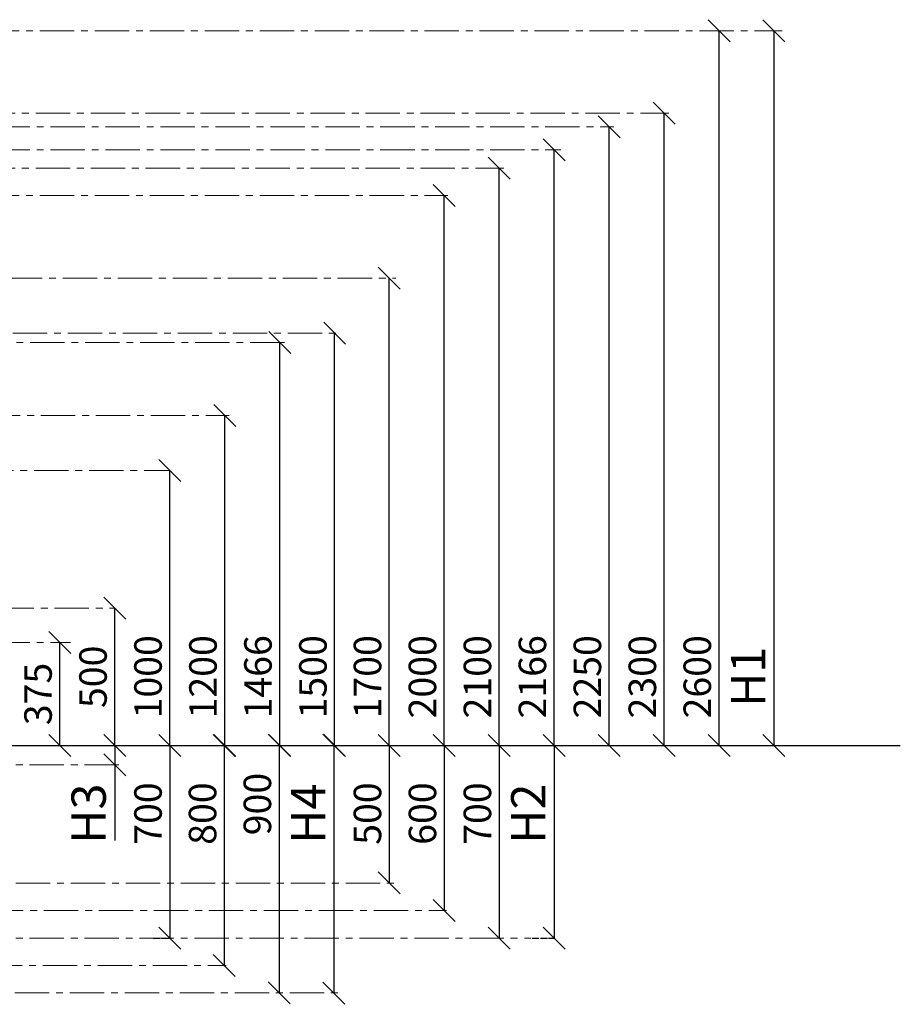
# Model space of a CAD drawing. Units: inches. Extents: x -554554 to 462445, y -104870 to 60881.
# Drawn here: x 459242 to 462445, y 52305 to 55886 of the extents above; entities that cross this region are included whole.
import ezdxf

# ---------------------------------------------------------------- set-up
doc = ezdxf.new("R2010")
doc.units = ezdxf.units.IN
doc.header["$MEASUREMENT"] = 0
doc.linetypes.add('ACAD_ISO04W100', pattern=[30, 24, -3, 0, -3])
doc.linetypes.add('CENTER', pattern=[2, 1.25, -0.25, 0.25, -0.25])
doc.layers.get('0').update_dxf_attribs({"lineweight": 5})
doc.layers.add('pamati', color=1, linetype='Continuous', lineweight=5)
doc.styles.get("Standard").update_dxf_attribs({"font": 'ARIALN.TTF'})
doc.styles.add('WROMLAT', font='arial.ttf', dxfattribs={"width": 0.8})
doc.dimstyles.new('Plāna_izmēri', dxfattribs={"dimscale": 500, "dimtxt": 0.0025, "dimasz": 0.007, "dimexe": 0.001, "dimexo": 0.001, "dimgap": 0.001, "dimtad": 1, "dimrnd": 0.05, "dimzin": 1, "dimtxsty": 'WROMLAT', "dimblk": 'OBLIQUE', "dimcen": 0.0017, "dimazin": 0, "dimtfac": 1, "dimtmove": 0, "dimatfit": 3, "dimfxl": 1.25, "dimfxlon": 1, "dimarcsym": 0})

# ---------------------------------------------------------------- blocks, each defined once
blk = doc.blocks.new('_Oblique')
at = {"color": 0, "linetype": 'ByBlock', "lineweight": -2}
blk.add_line((-0.5, -0.5), (0.5, 0.5), dxfattribs=at)
blk = doc.blocks.new('*D17')
at = {"layer": 'Defpoints', "color": 0, "transparency": 16777216}
for p in [(459787.7, 54246.3), (459787.7, 54246.3), (459787.7, 53246.3)]:
    blk.add_point(p, dxfattribs=at)
at = {"layer": 'pamati', "color": 0, "linetype": 'ACAD_ISO04W100', "lineweight": -2, "transparency": 16777216}
blk.add_line((459787.7, 54246.3), (459787.2, 54246.3), dxfattribs=at)
at = {"layer": 'pamati', "color": 0, "lineweight": -2, "transparency": 16777216}
for q in [(459787.7, 54246.3), (459787.2, 53246.3)]:
    blk.add_line((459787.7, 53246.3), q, dxfattribs=at)
at = {"layer": 'pamati', "color": 0, "lineweight": -2, "transparency": 16777216, "xscale": 80, "yscale": 80, "zscale": 80}
for p, rotation in [((459787.7, 54246.3), 90), ((459787.7, 53246.3), 270)]:
    blk.add_blockref('_Oblique', p, dxfattribs=dict(at, rotation=rotation))
at = {"layer": 'pamati', "color": 0, "transparency": 16777216, "insert": (459721.6, 53496.3), "char_height": 100, "attachment_point": 5, "rotation": 90}
blk.add_mtext('1000', dxfattribs=at)
blk = doc.blocks.new('*D19')
at = {"layer": 'Defpoints', "color": 0, "transparency": 16777216}
for p in [(459987.7, 54446.3), (459987.7, 54446.3), (459987.7, 53246.3)]:
    blk.add_point(p, dxfattribs=at)
at = {"layer": 'pamati', "color": 0, "linetype": 'ACAD_ISO04W100', "lineweight": -2, "transparency": 16777216}
blk.add_line((459987.7, 54446.3), (459987.2, 54446.3), dxfattribs=at)
at = {"layer": 'pamati', "color": 0, "lineweight": -2, "transparency": 16777216}
for q in [(459987.7, 54446.3), (459987.2, 53246.3)]:
    blk.add_line((459987.7, 53246.3), q, dxfattribs=at)
at = {"layer": 'pamati', "color": 0, "lineweight": -2, "transparency": 16777216, "xscale": 80, "yscale": 80, "zscale": 80}
for p, rotation in [((459987.7, 54446.3), 90), ((459987.7, 53246.3), 270)]:
    blk.add_blockref('_Oblique', p, dxfattribs=dict(at, rotation=rotation))
at = {"layer": 'pamati', "color": 0, "transparency": 16777216, "insert": (459921.6, 53496.3), "char_height": 100, "attachment_point": 5, "rotation": 90}
blk.add_mtext('1200', dxfattribs=at)
blk = doc.blocks.new('*D20')
at = {"layer": 'Defpoints', "color": 0, "transparency": 16777216}
for p in [(460586.2, 54946.3), (460586.2, 54946.3), (460586.1, 53246.3)]:
    blk.add_point(p, dxfattribs=at)
at = {"layer": 'pamati', "color": 0, "linetype": 'ACAD_ISO04W100', "lineweight": -2, "transparency": 16777216}
blk.add_line((460586.2, 54946.3), (460585.7, 54946.3), dxfattribs=at)
at = {"layer": 'pamati', "color": 0, "lineweight": -2, "transparency": 16777216}
for q in [(460586.2, 54946.3), (460586.7, 53246.3)]:
    blk.add_line((460586.2, 53246.3), q, dxfattribs=at)
at = {"layer": 'pamati', "color": 0, "lineweight": -2, "transparency": 16777216, "xscale": 80, "yscale": 80, "zscale": 80}
for p, rotation in [((460586.2, 54946.3), 90), ((460586.2, 53246.3), 270)]:
    blk.add_blockref('_Oblique', p, dxfattribs=dict(at, rotation=rotation))
at = {"layer": 'pamati', "color": 0, "transparency": 16777216, "insert": (460520.1, 53496.3), "char_height": 100, "attachment_point": 5, "rotation": 90}
blk.add_mtext('1700', dxfattribs=at)
blk = doc.blocks.new('*D21')
at = {"layer": 'Defpoints', "color": 0, "transparency": 16777216}
for p in [(460786.1, 55246.3), (460786.1, 55246.3), (460786.1, 53246.3)]:
    blk.add_point(p, dxfattribs=at)
at = {"layer": 'pamati', "color": 0, "linetype": 'ACAD_ISO04W100', "lineweight": -2, "transparency": 16777216}
blk.add_line((460786.1, 55246.3), (460786.6, 55246.3), dxfattribs=at)
at = {"layer": 'pamati', "color": 0, "lineweight": -2, "transparency": 16777216}
for q in [(460786.1, 55246.3), (460786.6, 53246.3)]:
    blk.add_line((460786.1, 53246.3), q, dxfattribs=at)
at = {"layer": 'pamati', "color": 0, "lineweight": -2, "transparency": 16777216, "xscale": 80, "yscale": 80, "zscale": 80}
for p, rotation in [((460786.1, 55246.3), 90), ((460786.1, 53246.3), 270)]:
    blk.add_blockref('_Oblique', p, dxfattribs=dict(at, rotation=rotation))
at = {"layer": 'pamati', "color": 0, "transparency": 16777216, "insert": (460720, 53496.3), "char_height": 100, "attachment_point": 5, "rotation": 90}
blk.add_mtext('2000', dxfattribs=at)
blk = doc.blocks.new('*D22')
at = {"layer": 'Defpoints', "color": 0, "transparency": 16777216}
for p in [(461785.9, 55846.3), (461785.9, 55846.3), (461785.9, 53246.3)]:
    blk.add_point(p, dxfattribs=at)
at = {"layer": 'pamati', "color": 0, "linetype": 'ACAD_ISO04W100', "lineweight": -2, "transparency": 16777216}
blk.add_line((461785.9, 55846.3), (461785.4, 55846.3), dxfattribs=at)
at = {"layer": 'pamati', "color": 0, "lineweight": -2, "transparency": 16777216}
for q in [(461785.9, 55846.3), (461785.4, 53246.3)]:
    blk.add_line((461785.9, 53246.3), q, dxfattribs=at)
at = {"layer": 'pamati', "color": 0, "lineweight": -2, "transparency": 16777216, "xscale": 80, "yscale": 80, "zscale": 80}
for p, rotation in [((461785.9, 55846.3), 90), ((461785.9, 53246.3), 270)]:
    blk.add_blockref('_Oblique', p, dxfattribs=dict(at, rotation=rotation))
at = {"layer": 'pamati', "color": 0, "transparency": 16777216, "insert": (461719.8, 53496.3), "char_height": 100, "attachment_point": 5, "rotation": 90}
blk.add_mtext('2600', dxfattribs=at)
blk = doc.blocks.new('*D23')
at = {"layer": 'Defpoints', "color": 0, "transparency": 16777216}
for p in [(461985.9, 55846.3), (461985.9, 53246.3), (461985.9, 53246.3)]:
    blk.add_point(p, dxfattribs=at)
at = {"layer": 'pamati', "color": 0, "lineweight": -2, "transparency": 16777216}
for q in [(461985.4, 55846.3), (461985.9, 53246.3)]:
    blk.add_line((461985.9, 55846.3), q, dxfattribs=at)
at = {"layer": 'pamati', "color": 0, "linetype": 'ACAD_ISO04W100', "lineweight": -2, "transparency": 16777216}
blk.add_line((461985.9, 53246.3), (461985.4, 53246.3), dxfattribs=at)
at = {"layer": 'pamati', "color": 0, "lineweight": -2, "transparency": 16777216, "xscale": 80, "yscale": 80, "zscale": 80}
for p, rotation in [((461985.9, 55846.3), 90), ((461985.9, 53246.3), 270)]:
    blk.add_blockref('_Oblique', p, dxfattribs=dict(at, rotation=rotation))
at = {"layer": 'pamati', "color": 0, "transparency": 16777216, "insert": (461908.1, 53496.3), "char_height": 125, "attachment_point": 5, "rotation": 90}
blk.add_mtext('H1', dxfattribs=at)
blk = doc.blocks.new('*D24')
at = {"layer": 'Defpoints', "color": 0, "transparency": 16777216}
for p in [(459387.7, 53621.3), (459387.7, 53621.3), (459387.7, 53246.3)]:
    blk.add_point(p, dxfattribs=at)
at = {"layer": 'pamati', "color": 0, "linetype": 'ACAD_ISO04W100', "lineweight": -2, "transparency": 16777216}
blk.add_line((459387.7, 53621.3), (459387.2, 53621.3), dxfattribs=at)
at = {"layer": 'pamati', "color": 0, "lineweight": -2, "transparency": 16777216}
for q in [(459387.7, 53621.3), (459387.2, 53246.3)]:
    blk.add_line((459387.7, 53246.3), q, dxfattribs=at)
at = {"layer": 'pamati', "color": 0, "lineweight": -2, "transparency": 16777216, "xscale": 80, "yscale": 80, "zscale": 80}
for p, rotation in [((459387.7, 53621.3), 90), ((459387.7, 53246.3), 270)]:
    blk.add_blockref('_Oblique', p, dxfattribs=dict(at, rotation=rotation))
at = {"layer": 'pamati', "color": 0, "transparency": 16777216, "insert": (459321.6, 53433.8), "char_height": 100, "attachment_point": 5, "rotation": 90}
blk.add_mtext('375', dxfattribs=at)
blk = doc.blocks.new('*D25')
at = {"layer": 'Defpoints', "color": 0, "transparency": 16777216}
for p in [(459587.7, 53746.3), (459587.7, 53746.3), (459587.7, 53246.3)]:
    blk.add_point(p, dxfattribs=at)
at = {"layer": 'pamati', "color": 0, "linetype": 'ACAD_ISO04W100', "lineweight": -2, "transparency": 16777216}
blk.add_line((459587.7, 53746.3), (459587.2, 53746.3), dxfattribs=at)
at = {"layer": 'pamati', "color": 0, "lineweight": -2, "transparency": 16777216}
for q in [(459587.7, 53746.3), (459587.2, 53246.3)]:
    blk.add_line((459587.7, 53246.3), q, dxfattribs=at)
at = {"layer": 'pamati', "color": 0, "lineweight": -2, "transparency": 16777216, "xscale": 80, "yscale": 80, "zscale": 80}
for p, rotation in [((459587.7, 53746.3), 90), ((459587.7, 53246.3), 270)]:
    blk.add_blockref('_Oblique', p, dxfattribs=dict(at, rotation=rotation))
at = {"layer": 'pamati', "color": 0, "transparency": 16777216, "insert": (459521.6, 53496.3), "char_height": 100, "attachment_point": 5, "rotation": 90}
blk.add_mtext('500', dxfattribs=at)
blk = doc.blocks.new('*D26')
at = {"layer": 'Defpoints', "color": 0, "transparency": 16777216}
for p in [(460187.7, 54712.6), (460187.7, 54712.6), (460187.7, 53246.3)]:
    blk.add_point(p, dxfattribs=at)
at = {"layer": 'pamati', "color": 0, "linetype": 'ACAD_ISO04W100', "lineweight": -2, "transparency": 16777216}
blk.add_line((460187.7, 54712.6), (460187.2, 54712.6), dxfattribs=at)
at = {"layer": 'pamati', "color": 0, "lineweight": -2, "transparency": 16777216}
for q in [(460187.7, 54712.6), (460187.2, 53246.3)]:
    blk.add_line((460187.7, 53246.3), q, dxfattribs=at)
at = {"layer": 'pamati', "color": 0, "lineweight": -2, "transparency": 16777216, "xscale": 80, "yscale": 80, "zscale": 80}
for p, rotation in [((460187.7, 54712.6), 90), ((460187.7, 53246.3), 270)]:
    blk.add_blockref('_Oblique', p, dxfattribs=dict(at, rotation=rotation))
at = {"layer": 'pamati', "color": 0, "transparency": 16777216, "insert": (460121.6, 53496.3), "char_height": 100, "attachment_point": 5, "rotation": 90}
blk.add_mtext('1466', dxfattribs=at)
blk = doc.blocks.new('*D27')
at = {"layer": 'Defpoints', "color": 0, "transparency": 16777216}
for p in [(460387.7, 54746.3), (460387.7, 54746.3), (460387.7, 53246.3)]:
    blk.add_point(p, dxfattribs=at)
at = {"layer": 'pamati', "color": 0, "linetype": 'ACAD_ISO04W100', "lineweight": -2, "transparency": 16777216}
blk.add_line((460387.7, 54746.3), (460387.2, 54746.3), dxfattribs=at)
at = {"layer": 'pamati', "color": 0, "lineweight": -2, "transparency": 16777216}
for q in [(460387.7, 54746.3), (460387.2, 53246.3)]:
    blk.add_line((460387.7, 53246.3), q, dxfattribs=at)
at = {"layer": 'pamati', "color": 0, "lineweight": -2, "transparency": 16777216, "xscale": 80, "yscale": 80, "zscale": 80}
for p, rotation in [((460387.7, 54746.3), 90), ((460387.7, 53246.3), 270)]:
    blk.add_blockref('_Oblique', p, dxfattribs=dict(at, rotation=rotation))
at = {"layer": 'pamati', "color": 0, "transparency": 16777216, "insert": (460321.6, 53496.3), "char_height": 100, "attachment_point": 5, "rotation": 90}
blk.add_mtext('1500', dxfattribs=at)
blk = doc.blocks.new('*D28')
at = {"layer": 'Defpoints', "color": 0, "transparency": 16777216}
for p in [(460986.1, 55346.3), (460986.1, 55346.3), (460986.1, 53246.3)]:
    blk.add_point(p, dxfattribs=at)
at = {"layer": 'pamati', "color": 0, "linetype": 'ACAD_ISO04W100', "lineweight": -2, "transparency": 16777216}
blk.add_line((460986.1, 55346.3), (460986.6, 55346.3), dxfattribs=at)
at = {"layer": 'pamati', "color": 0, "lineweight": -2, "transparency": 16777216}
for q in [(460986.1, 55346.3), (460986.6, 53246.3)]:
    blk.add_line((460986.1, 53246.3), q, dxfattribs=at)
at = {"layer": 'pamati', "color": 0, "lineweight": -2, "transparency": 16777216, "xscale": 80, "yscale": 80, "zscale": 80}
for p, rotation in [((460986.1, 55346.3), 90), ((460986.1, 53246.3), 270)]:
    blk.add_blockref('_Oblique', p, dxfattribs=dict(at, rotation=rotation))
at = {"layer": 'pamati', "color": 0, "transparency": 16777216, "insert": (460920, 53496.3), "char_height": 100, "attachment_point": 5, "rotation": 90}
blk.add_mtext('2100', dxfattribs=at)
blk = doc.blocks.new('*D29')
at = {"layer": 'Defpoints', "color": 0, "transparency": 16777216}
for p in [(461186.1, 53246.3), (461106.1, 52546.3), (461186.1, 52546.3)]:
    blk.add_point(p, dxfattribs=at)
at = {"layer": 'pamati', "color": 0, "lineweight": -2, "transparency": 16777216}
for q in [(461185.6, 53246.3), (461186.1, 52546.3)]:
    blk.add_line((461186.1, 53246.3), q, dxfattribs=at)
at = {"layer": 'pamati', "color": 0, "linetype": 'ACAD_ISO04W100', "lineweight": -2, "transparency": 16777216}
blk.add_line((461106.6, 52546.3), (461186.6, 52546.3), dxfattribs=at)
at = {"layer": 'pamati', "color": 0, "lineweight": -2, "transparency": 16777216, "xscale": 80, "yscale": 80, "zscale": 80}
for p, rotation in [((461186.1, 53246.3), 90), ((461186.1, 52546.3), 270)]:
    blk.add_blockref('_Oblique', p, dxfattribs=dict(at, rotation=rotation))
at = {"layer": 'pamati', "color": 0, "transparency": 16777216, "insert": (461108.3, 52998.8), "char_height": 125, "attachment_point": 5, "rotation": 90}
blk.add_mtext('H2', dxfattribs=at)
blk = doc.blocks.new('*D30')
at = {"layer": 'Defpoints', "color": 0, "transparency": 16777216}
for p in [(460986.1, 53246.3), (460986.1, 52546.3), (460986.1, 52546.3)]:
    blk.add_point(p, dxfattribs=at)
at = {"layer": 'pamati', "color": 0, "lineweight": -2, "transparency": 16777216}
for q in [(460985.6, 53246.3), (460986.1, 52546.3)]:
    blk.add_line((460986.1, 53246.3), q, dxfattribs=at)
at = {"layer": 'pamati', "color": 0, "linetype": 'ACAD_ISO04W100', "lineweight": -2, "transparency": 16777216}
blk.add_line((460986.1, 52546.3), (460985.6, 52546.3), dxfattribs=at)
at = {"layer": 'pamati', "color": 0, "lineweight": -2, "transparency": 16777216, "xscale": 80, "yscale": 80, "zscale": 80}
for p, rotation in [((460986.1, 53246.3), 90), ((460986.1, 52546.3), 270)]:
    blk.add_blockref('_Oblique', p, dxfattribs=dict(at, rotation=rotation))
at = {"layer": 'pamati', "color": 0, "transparency": 16777216, "insert": (460920, 52998.8), "char_height": 100, "attachment_point": 5, "rotation": 90}
blk.add_mtext('700', dxfattribs=at)
blk = doc.blocks.new('*D32')
at = {"layer": 'Defpoints', "color": 0, "transparency": 16777216}
for p in [(460385.1, 53247.3), (460385.1, 52345.1), (460385.1, 52345.1)]:
    blk.add_point(p, dxfattribs=at)
at = {"layer": 'pamati', "color": 0, "lineweight": -2, "transparency": 16777216}
for q in [(460384.6, 53247.3), (460385.1, 52345.1)]:
    blk.add_line((460385.1, 53247.3), q, dxfattribs=at)
at = {"layer": 'pamati', "color": 0, "linetype": 'ACAD_ISO04W100', "lineweight": -2, "transparency": 16777216}
blk.add_line((460385.1, 52345.1), (460384.6, 52345.1), dxfattribs=at)
at = {"layer": 'pamati', "color": 0, "lineweight": -2, "transparency": 16777216, "xscale": 80, "yscale": 80, "zscale": 80}
for p, rotation in [((460385.1, 53247.3), 90), ((460385.1, 52345.1), 270)]:
    blk.add_blockref('_Oblique', p, dxfattribs=dict(at, rotation=rotation))
at = {"layer": 'pamati', "color": 0, "transparency": 16777216, "insert": (460307.6, 52998.8), "char_height": 125, "attachment_point": 5, "rotation": 90}
blk.add_mtext('H4', dxfattribs=at)
blk = doc.blocks.new('*D33')
at = {"layer": 'Defpoints', "color": 0, "transparency": 16777216}
for p in [(459587.7, 53246.3), (459587.7, 53176.3), (459589.5, 53176.3)]:
    blk.add_point(p, dxfattribs=at)
at = {"layer": 'pamati', "color": 0, "lineweight": -2, "transparency": 16777216}
for p, q in [((459587.7, 53246.3), (459587.2, 53246.3)), ((459587.7, 53246.3), (459587.7, 53176.3)), ((459587.7, 53176.3), (459587.7, 52901.2))]:
    blk.add_line(p, q, dxfattribs=at)
at = {"layer": 'pamati', "color": 0, "linetype": 'ACAD_ISO04W100', "lineweight": -2, "transparency": 16777216}
blk.add_line((459589, 53176.3), (459587.2, 53176.3), dxfattribs=at)
at = {"layer": 'pamati', "color": 0, "lineweight": -2, "transparency": 16777216, "xscale": 80, "yscale": 80, "zscale": 80}
for p, rotation in [((459587.7, 53246.3), 90), ((459587.7, 53176.3), 270)]:
    blk.add_blockref('_Oblique', p, dxfattribs=dict(at, rotation=rotation))
at = {"layer": 'pamati', "color": 0, "transparency": 16777216, "insert": (459508.9, 52998.8), "char_height": 125, "attachment_point": 5, "rotation": 90}
blk.add_mtext('H3', dxfattribs=at)
blk = doc.blocks.new('*D34')
at = {"layer": 'Defpoints', "color": 0, "transparency": 16777216}
for p in [(460185.6, 53247.3), (460185.5, 52347.2), (460185.5, 52347.2)]:
    blk.add_point(p, dxfattribs=at)
at = {"layer": 'pamati', "color": 0, "lineweight": -2, "transparency": 16777216}
for q in [(460185.1, 53247.3), (460185.5, 52347.2)]:
    blk.add_line((460185.6, 53247.3), q, dxfattribs=at)
at = {"layer": 'pamati', "color": 0, "linetype": 'ACAD_ISO04W100', "lineweight": -2, "transparency": 16777216}
blk.add_line((460185.5, 52347.2), (460185, 52347.2), dxfattribs=at)
at = {"layer": 'pamati', "color": 0, "lineweight": -2, "transparency": 16777216, "xscale": 80, "yscale": 80, "zscale": 80}
for p, rotation in [((460185.6, 53247.3), 89.99813871222203), ((460185.5, 52347.2), 269.998138712222)]:
    blk.add_blockref('_Oblique', p, dxfattribs=dict(at, rotation=rotation))
at = {"layer": 'pamati', "color": 0, "transparency": 16777216, "insert": (460119.5, 53033.5), "char_height": 100, "attachment_point": 5, "rotation": 89.9981}
blk.add_mtext('900', dxfattribs=at)
blk = doc.blocks.new('*D36')
at = {"layer": 'Defpoints', "color": 0, "transparency": 16777216}
for p in [(459985.6, 53246.3), (459985.5, 52446.3), (459986, 52446.3)]:
    blk.add_point(p, dxfattribs=at)
at = {"layer": 'pamati', "color": 0, "lineweight": -2, "transparency": 16777216}
for q in [(459986, 52446.3), (459986.6, 53246.3)]:
    blk.add_line((459986.1, 53246.3), q, dxfattribs=at)
at = {"layer": 'pamati', "color": 0, "linetype": 'ACAD_ISO04W100', "lineweight": -2, "transparency": 16777216}
blk.add_line((459986, 52446.3), (459986.5, 52446.3), dxfattribs=at)
at = {"layer": 'pamati', "color": 0, "lineweight": -2, "transparency": 16777216, "xscale": 80, "yscale": 80, "zscale": 80}
for p, rotation in [((459986.1, 53246.3), 89.99715659549103), ((459986, 52446.3), 269.997156595491)]:
    blk.add_blockref('_Oblique', p, dxfattribs=dict(at, rotation=rotation))
at = {"layer": 'pamati', "color": 0, "transparency": 16777216, "insert": (459920, 52998.8), "char_height": 100, "attachment_point": 5, "rotation": 89.9972}
blk.add_mtext('800', dxfattribs=at)
blk = doc.blocks.new('*D37')
at = {"layer": 'Defpoints', "color": 0, "transparency": 16777216}
for p in [(460786.1, 53246.3), (460786.1, 52646.3), (460786.1, 52646.3)]:
    blk.add_point(p, dxfattribs=at)
at = {"layer": 'pamati', "color": 0, "lineweight": -2, "transparency": 16777216}
for q in [(460785.6, 53246.3), (460786.1, 52646.3)]:
    blk.add_line((460786.1, 53246.3), q, dxfattribs=at)
at = {"layer": 'pamati', "color": 0, "linetype": 'ACAD_ISO04W100', "lineweight": -2, "transparency": 16777216}
blk.add_line((460786.1, 52646.3), (460785.6, 52646.3), dxfattribs=at)
at = {"layer": 'pamati', "color": 0, "lineweight": -2, "transparency": 16777216, "xscale": 80, "yscale": 80, "zscale": 80}
for p, rotation in [((460786.1, 53246.3), 90), ((460786.1, 52646.3), 270)]:
    blk.add_blockref('_Oblique', p, dxfattribs=dict(at, rotation=rotation))
at = {"layer": 'pamati', "color": 0, "transparency": 16777216, "insert": (460720, 52998.8), "char_height": 100, "attachment_point": 5, "rotation": 90}
blk.add_mtext('600', dxfattribs=at)
blk = doc.blocks.new('*D38')
at = {"layer": 'Defpoints', "color": 0, "transparency": 16777216}
for p in [(460586.1, 53246.3), (460586.1, 52746.8), (460586.1, 52746.8)]:
    blk.add_point(p, dxfattribs=at)
at = {"layer": 'pamati', "color": 0, "lineweight": -2, "transparency": 16777216}
for q in [(460585.6, 53246.3), (460586.1, 52746.8)]:
    blk.add_line((460586.1, 53246.3), q, dxfattribs=at)
at = {"layer": 'pamati', "color": 0, "linetype": 'ACAD_ISO04W100', "lineweight": -2, "transparency": 16777216}
blk.add_line((460586.1, 52746.8), (460585.6, 52746.8), dxfattribs=at)
at = {"layer": 'pamati', "color": 0, "lineweight": -2, "transparency": 16777216, "xscale": 80, "yscale": 80, "zscale": 80}
for p, rotation in [((460586.1, 53246.3), 90), ((460586.1, 52746.8), 270)]:
    blk.add_blockref('_Oblique', p, dxfattribs=dict(at, rotation=rotation))
at = {"layer": 'pamati', "color": 0, "transparency": 16777216, "insert": (460520, 52998.8), "char_height": 100, "attachment_point": 5, "rotation": 90}
blk.add_mtext('500', dxfattribs=at)
blk = doc.blocks.new('*D39')
at = {"layer": 'Defpoints', "color": 0, "transparency": 16777216}
for p in [(459727.4, 53246.3), (459727.4, 52546.3), (459787.7, 52546.3)]:
    blk.add_point(p, dxfattribs=at)
at = {"layer": 'pamati', "color": 0, "lineweight": -2, "transparency": 16777216}
for p, q in [((459727.9, 53246.3), (459788.2, 53246.3)), ((459787.7, 53246.3), (459787.7, 52546.3))]:
    blk.add_line(p, q, dxfattribs=at)
at = {"layer": 'pamati', "color": 0, "linetype": 'ACAD_ISO04W100', "lineweight": -2, "transparency": 16777216}
blk.add_line((459727.9, 52546.3), (459788.2, 52546.3), dxfattribs=at)
at = {"layer": 'pamati', "color": 0, "lineweight": -2, "transparency": 16777216, "xscale": 80, "yscale": 80, "zscale": 80}
for p, rotation in [((459787.7, 53246.3), 90), ((459787.7, 52546.3), 270)]:
    blk.add_blockref('_Oblique', p, dxfattribs=dict(at, rotation=rotation))
at = {"layer": 'pamati', "color": 0, "transparency": 16777216, "insert": (459721.6, 52998.8), "char_height": 100, "attachment_point": 5, "rotation": 90}
blk.add_mtext('700', dxfattribs=at)
blk = doc.blocks.new('*D100')
at = {"layer": 'Defpoints', "color": 0, "transparency": 16777216}
for p in [(461186.1, 55412.6), (461186.1, 55412.6), (461186.1, 53246.3)]:
    blk.add_point(p, dxfattribs=at)
at = {"layer": 'pamati', "color": 0, "linetype": 'ACAD_ISO04W100', "lineweight": -2, "transparency": 16777216}
blk.add_line((461186.1, 55412.6), (461185.6, 55412.6), dxfattribs=at)
at = {"layer": 'pamati', "color": 0, "lineweight": -2, "transparency": 16777216}
for q in [(461186.1, 55412.6), (461185.6, 53246.3)]:
    blk.add_line((461186.1, 53246.3), q, dxfattribs=at)
at = {"layer": 'pamati', "color": 0, "lineweight": -2, "transparency": 16777216, "xscale": 80, "yscale": 80, "zscale": 80}
for p, rotation in [((461186.1, 55412.6), 90), ((461186.1, 53246.3), 270)]:
    blk.add_blockref('_Oblique', p, dxfattribs=dict(at, rotation=rotation))
at = {"layer": 'pamati', "color": 0, "transparency": 16777216, "insert": (461120, 53496.3), "char_height": 100, "attachment_point": 5, "rotation": 90}
blk.add_mtext('2166', dxfattribs=at)
blk = doc.blocks.new('*D101')
at = {"layer": 'Defpoints', "color": 0, "transparency": 16777216}
for p in [(461386.1, 55496.3), (461386.1, 55496.3), (461386.1, 53246.3)]:
    blk.add_point(p, dxfattribs=at)
at = {"layer": 'pamati', "color": 0, "linetype": 'ACAD_ISO04W100', "lineweight": -2, "transparency": 16777216}
blk.add_line((461386.1, 55496.3), (461385.6, 55496.3), dxfattribs=at)
at = {"layer": 'pamati', "color": 0, "lineweight": -2, "transparency": 16777216}
for q in [(461386.1, 55496.3), (461385.6, 53246.3)]:
    blk.add_line((461386.1, 53246.3), q, dxfattribs=at)
at = {"layer": 'pamati', "color": 0, "lineweight": -2, "transparency": 16777216, "xscale": 80, "yscale": 80, "zscale": 80}
for p, rotation in [((461386.1, 55496.3), 90), ((461386.1, 53246.3), 270)]:
    blk.add_blockref('_Oblique', p, dxfattribs=dict(at, rotation=rotation))
at = {"layer": 'pamati', "color": 0, "transparency": 16777216, "insert": (461320, 53496.3), "char_height": 100, "attachment_point": 5, "rotation": 90}
blk.add_mtext('2250', dxfattribs=at)
blk = doc.blocks.new('*D102')
at = {"layer": 'Defpoints', "color": 0, "transparency": 16777216}
for p in [(461586.1, 55546.3), (461586.1, 55546.3), (461586.1, 53246.3)]:
    blk.add_point(p, dxfattribs=at)
at = {"layer": 'pamati', "color": 0, "linetype": 'ACAD_ISO04W100', "lineweight": -2, "transparency": 16777216}
blk.add_line((461586.1, 55546.3), (461585.6, 55546.3), dxfattribs=at)
at = {"layer": 'pamati', "color": 0, "lineweight": -2, "transparency": 16777216}
for q in [(461586.1, 55546.3), (461585.6, 53246.3)]:
    blk.add_line((461586.1, 53246.3), q, dxfattribs=at)
at = {"layer": 'pamati', "color": 0, "lineweight": -2, "transparency": 16777216, "xscale": 80, "yscale": 80, "zscale": 80}
for p, rotation in [((461586.1, 55546.3), 90), ((461586.1, 53246.3), 270)]:
    blk.add_blockref('_Oblique', p, dxfattribs=dict(at, rotation=rotation))
at = {"layer": 'pamati', "color": 0, "transparency": 16777216, "insert": (461520, 53496.3), "char_height": 100, "attachment_point": 5, "rotation": 90}
blk.add_mtext('2300', dxfattribs=at)

msp = doc.modelspace()

# ---------------------------------------------------------------- linework, layer by layer
at = {"linetype": 'CENTER', "lineweight": 0, "ltscale": 100}
for points in [[(455515, 55846.3), (462015.8, 55846.3)], [(455500.1, 55546.3), (461603.4, 55546.3)], [(456153.8, 55496.3), (461403.8, 55496.3)], [(456153.8, 55412.6), (461210.9, 55412.6)], [(455500.1, 55346.3), (461003.7, 55346.3)], [(455515, 55246.3), (460799.5, 55246.3)], [(457798.6, 54946.3), (460610.4, 54946.3)], [(453617, 54746.3), (460412.1, 54746.3)], [(455480.1, 54712.6), (460204.8, 54712.6)], [(451719, 54446.3), (460003.4, 54446.3)], [(451694.1, 54246.3), (459787.7, 54246.3)], [(450368.8, 53746.3), (459587.7, 53746.3)], [(450353.8, 53621.3), (459426.9, 53621.3)], [(450677.8, 53176.3), (459622.1, 53176.3)], [(450427.8, 52746.3), (460609.2, 52746.3)], [(453730.1, 52646.3), (460794.1, 52646.3)], [(450677.8, 52546.3), (461101.1, 52546.3)], [(453926.1, 52446.3), (459992.9, 52446.3)], [(455824.1, 52346.3), (460402.1, 52346.3)]]:
    msp.add_lwpolyline(points, dxfattribs=at)
at = {"layer": 'pamati', "color": 1, "lineweight": 30}
msp.add_line((448684.9, 53246.3), (462445.4, 53246.3), dxfattribs=at)

# ---------------------------------------------------------------- dimensions: what is measured, and where the dimension line sits
at = {"layer": 'pamati', "color": 7}
for base, p1, p2, angle, override, picture, middle, dimtype in [((461785.9, 55846.3), (461785.9, 53246.3), (461785.9, 55846.3), 90, {"dimtxt": 0.2, "dimasz": 0.16, "dimgap": 0.03, "dimdec": 0, "dimtxsty": 'Standard'}, '*D22', (461785.9, 53496.3), 160), ((461586.1, 55546.3), (461586.1, 53246.3), (461586.1, 55546.3), 90, {"dimtxt": 0.2, "dimasz": 0.16, "dimgap": 0.03, "dimdec": 0, "dimtxsty": 'Standard'}, '*D102', (461586.1, 53496.3), 160), ((461386.1, 55496.3), (461386.1, 53246.3), (461386.1, 55496.3), 90, {"dimtxt": 0.2, "dimasz": 0.16, "dimgap": 0.03, "dimdec": 0, "dimtxsty": 'Standard'}, '*D101', (461386.1, 53496.3), 160), ((461186.1, 55412.6), (461186.1, 53246.3), (461186.1, 55412.6), 90, {"dimtxt": 0.2, "dimasz": 0.16, "dimgap": 0.03, "dimdec": 0, "dimtxsty": 'Standard'}, '*D100', (461186.1, 53496.3), 160), ((460986.1, 55346.3), (460986.1, 53246.3), (460986.1, 55346.3), 90, {"dimtxt": 0.2, "dimasz": 0.16, "dimgap": 0.03, "dimdec": 0, "dimtxsty": 'Standard'}, '*D28', (460986.1, 53496.3), 160), ((460786.1, 55246.3), (460786.1, 53246.3), (460786.1, 55246.3), 90, {"dimtxt": 0.2, "dimasz": 0.16, "dimgap": 0.03, "dimdec": 0, "dimtxsty": 'Standard'}, '*D21', (460786.1, 53496.3), 160), ((460586.2, 54946.3), (460586.1, 53246.3), (460586.2, 54946.3), 90, {"dimtxt": 0.2, "dimasz": 0.16, "dimgap": 0.03, "dimdec": 0, "dimtxsty": 'Standard'}, '*D20', (460586.2, 53496.3), 160), ((460387.7, 54746.3), (460387.7, 53246.3), (460387.7, 54746.3), 90, {"dimtxt": 0.2, "dimasz": 0.16, "dimgap": 0.03, "dimdec": 0, "dimtxsty": 'Standard'}, '*D27', (460387.7, 53496.3), 160), ((460187.7, 54712.6), (460187.7, 53246.3), (460187.7, 54712.6), 90, {"dimtxt": 0.2, "dimasz": 0.16, "dimgap": 0.03, "dimdec": 0, "dimtxsty": 'Standard'}, '*D26', (460187.7, 53496.3), 160), ((459987.7, 54446.3), (459987.7, 53246.3), (459987.7, 54446.3), 90, {"dimtxt": 0.2, "dimasz": 0.16, "dimgap": 0.03, "dimdec": 0, "dimtxsty": 'Standard'}, '*D19', (459987.7, 53496.3), 160), ((459787.7, 54246.3), (459787.7, 53246.3), (459787.7, 54246.3), 90, {"dimtxt": 0.2, "dimasz": 0.16, "dimgap": 0.03, "dimdec": 0, "dimtxsty": 'Standard'}, '*D17', (459787.7, 53496.3), 160), ((459587.7, 53746.3), (459587.7, 53246.3), (459587.7, 53746.3), 90, {"dimtxt": 0.2, "dimasz": 0.16, "dimgap": 0.03, "dimdec": 0, "dimtxsty": 'Standard'}, '*D25', (459587.7, 53496.3), 160), ((459387.7, 53621.3), (459387.7, 53246.3), (459387.7, 53621.3), 90, {"dimtxt": 0.2, "dimasz": 0.16, "dimgap": 0.03, "dimdec": 0, "dimtxsty": 'Standard'}, '*D24', (459387.7, 53433.8), 160), ((459787.7, 52546.3), (459727.4, 53246.3), (459727.4, 52546.3), 90, {"dimtxt": 0.2, "dimasz": 0.16, "dimgap": 0.03, "dimdec": 0, "dimtxsty": 'Standard'}, '*D39', (459787.7, 52998.8), 160), ((459986, 52446.3), (459985.6, 53246.3), (459985.5, 52446.3), 269.9972, {"dimtxt": 0.2, "dimasz": 0.16, "dimgap": 0.03, "dimdec": 0, "dimtxsty": 'Standard'}, '*D36', (459986.1, 52998.8), 161), ((460185.5, 52347.2), (460185.6, 53247.3), (460185.5, 52347.2), 269.9981, {"dimtxt": 0.2, "dimasz": 0.16, "dimgap": 0.03, "dimdec": 0, "dimtxsty": 'Standard', "dimtmove": 0}, '*D34', (460185.6, 53033.5), 161), ((460586.0762, 52746.8247), (460586.0762, 53246.3343), (460586.0762, 52746.8247), 270, {"dimtxt": 0.2, "dimasz": 0.16, "dimgap": 0.03, "dimdec": 0, "dimtxsty": 'Standard'}, '*D38', (460586.0762, 52998.7541), 160), ((460786.1, 52646.3), (460786.1, 53246.3), (460786.1, 52646.3), 270, {"dimtxt": 0.2, "dimasz": 0.16, "dimgap": 0.03, "dimdec": 0, "dimtxsty": 'Standard'}, '*D37', (460786.1, 52998.8), 160), ((460986.1, 52546.3), (460986.1, 53246.3), (460986.1, 52546.3), 270, {"dimtxt": 0.2, "dimasz": 0.16, "dimgap": 0.03, "dimdec": 0, "dimtxsty": 'Standard'}, '*D30', (460986.1, 52998.8), 160)]:
    dim = msp.add_linear_dim(base=base, p1=p1, p2=p2, angle=angle, dimstyle='Plāna_izmēri', override=override, dxfattribs=at)
    dim.commit()
    dim.dimension.update_dxf_attribs({"geometry": picture, "text_midpoint": middle, "dimtype": dimtype})
at = {"layer": 'pamati', "color": 1}
for base, p1, p2, text, picture, middle in [((461985.9, 53246.3), (461985.9, 55846.3), (461985.9, 53246.3), 'H1', '*D23', (461985.9, 53496.3)), ((459587.7, 53176.3), (459587.7, 53246.3), (459589.5, 53176.3), 'H3', '*D33', (459587.7, 52998.8)), ((460385.1, 52345.1), (460385.1, 53247.3), (460385.1, 52345.1), 'H4', '*D32', (460385.1, 52998.8)), ((461186.1, 52546.3), (461186.1, 53246.3), (461106.1, 52546.3), 'H2', '*D29', (461186.1, 52998.8))]:
    dim = msp.add_linear_dim(base=base, p1=p1, p2=p2, angle=270, text=text, dimstyle='Plāna_izmēri', override={"dimtxt": 0.25, "dimasz": 0.16, "dimgap": 0.03, "dimdec": 0, "dimtxsty": 'Standard'}, dxfattribs=at)
    dim.commit()
    dim.dimension.update_dxf_attribs({"geometry": picture, "text_midpoint": middle, "dimtype": 160})

doc.saveas('drawing.dxf')
